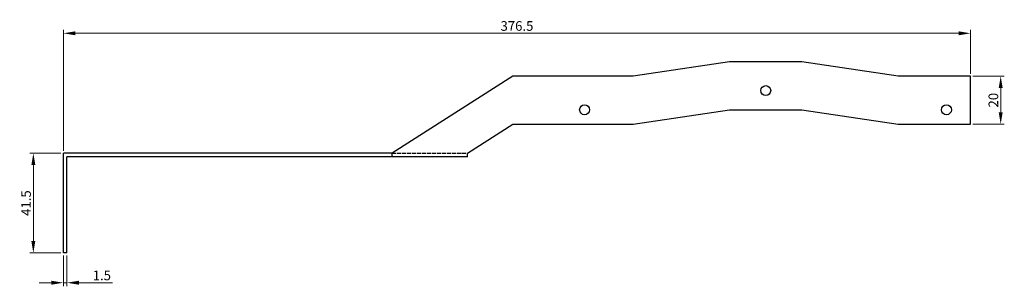
# Model space of a CAD drawing. Units: millimetres. Extents: x 617 to 1646, y 209 to 1380.
# Drawn here: x 1237 to 1646, y 790 to 901 of the extents above; entities that cross this region are included whole.
import ezdxf

# ---------------------------------------------------------------- set-up
doc = ezdxf.new("R2010")
doc.units = ezdxf.units.MM
doc.linetypes.add('DASHED', pattern=[0.2067, 0.1654, -0.0413])
for name, color, linetype, lineweight in [('Dimensions', 1, 'Continuous', 20), ('Hidden', 6, 'DASHED', 25), ('Part', 7, 'Continuous', 25)]:
    doc.layers.add(name, color=color, linetype=linetype, lineweight=lineweight)
doc.styles.add('EU_style', font='arial.ttf')
doc.dimstyles.new('Dim_2D', dxfattribs={"dimtxt": 4, "dimasz": 5, "dimexe": 1.5, "dimexo": 1, "dimgap": 1, "dimtad": 1, "dimdec": 1, "dimdsep": 46, "dimtxsty": 'EU_style', "dimcen": 2.5, "dimclrd": 256, "dimclre": 256, "dimclrt": 256, "dimadec": 0, "dimazin": 0, "dimtfac": 1, "dimtdec": 1, "dimtmove": 0, "dimatfit": 3, "dimfxl": 0, "dimtolj": 1, "dimtzin": 0, "dimlwd": -1, "dimlwe": -1, "dimarcsym": 0})

# ---------------------------------------------------------------- blocks, each defined once
blk = doc.blocks.new('*D8')
at = {"layer": 'Defpoints', "color": 0}
for p in [(1255.25, 845.12), (1242.8, 803.62), (1255.25, 803.62)]:
    blk.add_point(p, dxfattribs=at)
at = {"layer": 'Dimensions'}
for p, q in [((1254.25, 845.12), (1241.3, 845.12)), ((1242.8, 840.12), (1242.8, 808.62)), ((1254.25, 803.62), (1241.3, 803.62))]:
    blk.add_line(p, q, dxfattribs=at)
for points in [[(1241.96, 840.12), (1243.63, 840.12), (1242.8, 845.12)], [(1241.96, 808.62), (1243.63, 808.62), (1242.8, 803.62)]]:
    blk.add_solid(points, dxfattribs=at)
at = {"layer": 'Dimensions', "insert": (1239.75, 824.37), "char_height": 4, "attachment_point": 5, "rotation": 90, "style": 'EU_style'}
blk.add_mtext('\\A1;41.5', dxfattribs=at)
blk = doc.blocks.new('*D9')
at = {"layer": 'Defpoints', "color": 0}
for p in [(1255.25, 803.62), (1256.75, 803.62), (1256.75, 791.27)]:
    blk.add_point(p, dxfattribs=at)
at = {"layer": 'Dimensions'}
for p, q in [((1255.25, 802.62), (1255.25, 789.77)), ((1256.75, 802.62), (1256.75, 789.77)), ((1250.25, 791.27), (1245.25, 791.27)), ((1255.25, 791.27), (1256.75, 791.27)), ((1261.75, 791.27), (1275.69, 791.27))]:
    blk.add_line(p, q, dxfattribs=at)
for points in [[(1250.25, 792.1), (1250.25, 790.43), (1255.25, 791.27)], [(1261.75, 792.1), (1261.75, 790.43), (1256.75, 791.27)]]:
    blk.add_solid(points, dxfattribs=at)
at = {"layer": 'Dimensions', "insert": (1271.22, 794.31), "char_height": 4, "attachment_point": 5, "style": 'EU_style'}
blk.add_mtext('\\A1;1.5', dxfattribs=at)
blk = doc.blocks.new('*D10')
at = {"layer": 'Defpoints', "color": 0}
for p in [(1631.75, 894.91), (1631.75, 877.12), (1255.25, 845.12)]:
    blk.add_point(p, dxfattribs=at)
at = {"layer": 'Dimensions'}
for p, q in [((1255.25, 846.12), (1255.25, 896.41)), ((1260.25, 894.91), (1626.75, 894.91)), ((1631.75, 878.12), (1631.75, 896.41))]:
    blk.add_line(p, q, dxfattribs=at)
for points in [[(1260.25, 895.74), (1260.25, 894.08), (1255.25, 894.91)], [(1626.75, 895.74), (1626.75, 894.08), (1631.75, 894.91)]]:
    blk.add_solid(points, dxfattribs=at)
at = {"layer": 'Dimensions', "insert": (1443.5, 897.96), "char_height": 4, "attachment_point": 5, "style": 'EU_style'}
blk.add_mtext('\\A1;376.5', dxfattribs=at)
blk = doc.blocks.new('*D11')
at = {"layer": 'Defpoints', "color": 0}
for p in [(1631.75, 877.12), (1631.75, 857.12), (1644.25, 857.12)]:
    blk.add_point(p, dxfattribs=at)
at = {"layer": 'Dimensions'}
for p, q in [((1632.75, 877.12), (1645.75, 877.12)), ((1644.25, 872.12), (1644.25, 862.12)), ((1632.75, 857.12), (1645.75, 857.12))]:
    blk.add_line(p, q, dxfattribs=at)
for points in [[(1643.42, 872.12), (1645.08, 872.12), (1644.25, 877.12)], [(1643.42, 862.12), (1645.08, 862.12), (1644.25, 857.12)]]:
    blk.add_solid(points, dxfattribs=at)
at = {"layer": 'Dimensions', "insert": (1641.21, 867.12), "char_height": 4, "attachment_point": 5, "rotation": 90, "style": 'EU_style'}
blk.add_mtext('\\A1;20', dxfattribs=at)

msp = doc.modelspace()

# ---------------------------------------------------------------- linework, layer by layer
at = {"layer": 'Hidden', "ltscale": 10}
msp.add_line((1391.75, 845.12), (1423, 845.12), dxfattribs=at)
at = {"layer": 'Part'}
for p, q in [((1531.75, 883.12), (1491.75, 877.12)), ((1561.75, 883.12), (1531.75, 883.12)), ((1601.75, 877.12), (1561.75, 883.12)), ((1441.75, 877.12), (1391.75, 845.12)), ((1491.75, 877.12), (1441.75, 877.12)), ((1631.75, 877.12), (1601.75, 877.12)), ((1631.75, 857.12), (1631.75, 877.12)), ((1491.75, 857.12), (1531.75, 863.12)), ((1531.75, 863.12), (1561.75, 863.12)), ((1561.75, 863.12), (1601.75, 857.12)), ((1423, 845.12), (1441.75, 857.12)), ((1441.75, 857.12), (1491.75, 857.12)), ((1601.75, 857.12), (1631.75, 857.12)), ((1255.25, 803.62), (1255.25, 845.12)), ((1391.75, 845.12), (1255.25, 845.12)), ((1256.75, 803.62), (1256.75, 843.62)), ((1391.75, 843.62), (1256.75, 843.62)), ((1391.75, 843.62), (1391.75, 845.12)), ((1391.75, 845.12), (1391.75, 845.12)), ((1391.75, 843.62), (1391.75, 845.12)), ((1423, 843.62), (1391.75, 843.62)), ((1391.75, 843.62), (1391.75, 843.62)), ((1423, 843.62), (1423, 845.12)), ((1256.75, 803.62), (1255.25, 803.62))]:
    msp.add_line(p, q, dxfattribs=at)
for centre in [(1546.75, 871.12), (1471.55, 863.12), (1621.75, 863.12)]:
    msp.add_circle(centre, 2.05, dxfattribs=at)

# ---------------------------------------------------------------- dimensions: what is measured, and where the dimension line sits
at = {"layer": 'Dimensions'}
for base, p1, p2, picture, middle in [((1631.75, 894.91), (1255.25, 845.12), (1631.75, 877.12), '*D10', (1443.5, 897.96)), ((1256.75, 791.27), (1255.25, 803.62), (1256.75, 803.62), '*D9', (1271.22, 794.31))]:
    dim = msp.add_linear_dim(base=base, p1=p1, p2=p2, dimstyle='Dim_2D', dxfattribs=at)
    dim.commit()
    dim.dimension.update_dxf_attribs({"geometry": picture, "text_midpoint": middle})
for base, p1, p2, picture, middle in [((1644.25, 857.12), (1631.75, 877.12), (1631.75, 857.12), '*D11', (1641.21, 867.12)), ((1242.8, 803.62), (1255.25, 845.12), (1255.25, 803.62), '*D8', (1239.75, 824.37))]:
    dim = msp.add_linear_dim(base=base, p1=p1, p2=p2, angle=90, dimstyle='Dim_2D', dxfattribs=at)
    dim.commit()
    dim.dimension.update_dxf_attribs({"geometry": picture, "text_midpoint": middle})

doc.saveas('drawing.dxf')
